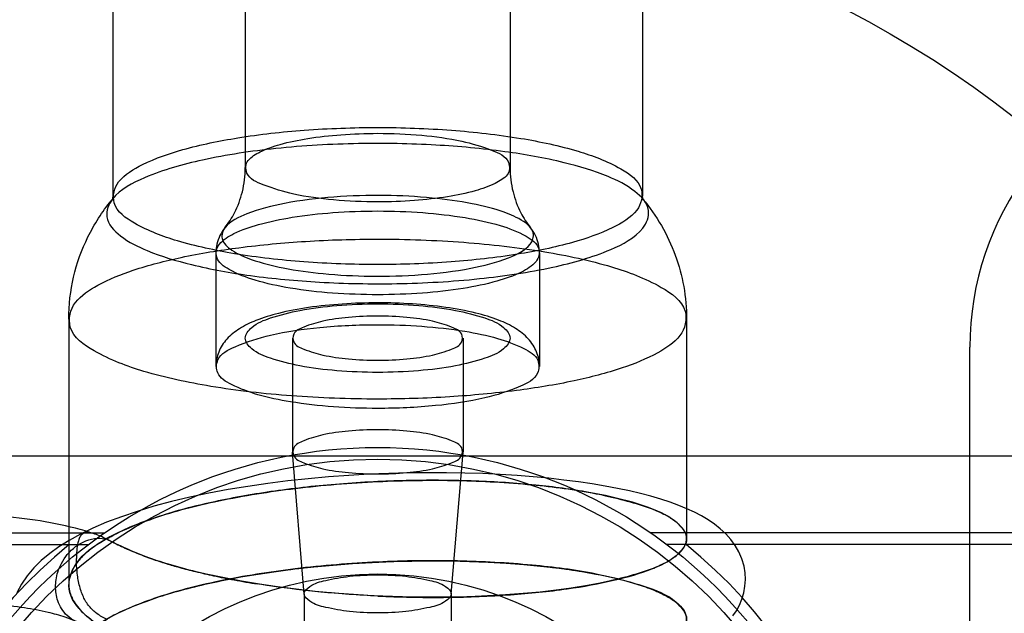
# Model space of a CAD drawing. Units: millimetres. Extents: x -270 to 1530, y 106 to 1006.
# Drawn here: x 1464 to 1480, y 902 to 912 of the extents above; entities that cross this region are included whole.
import ezdxf

# ---------------------------------------------------------------- set-up
doc = ezdxf.new("R2010")
doc.units = ezdxf.units.MM
doc.header["$LTSCALE"] = 47.498
doc.layers.get('0').update_dxf_attribs({"linetype": 'CONTINUOUS'})

msp = doc.modelspace()

# ---------------------------------------------------------------- linework, layer by layer
at = {"color": 6, "linetype": 'Continuous'}
for p, q in [((1465.225, 964.401), (1465.225, 908.824)), ((1467.475, 946.978), (1467.475, 909.307)), ((1471.975, 946.978), (1471.975, 909.307)), ((1474.225, 946.978), (1474.225, 908.824)), ((1466.975, 907.858), (1466.975, 905.926)), ((1472.475, 907.858), (1472.475, 905.926)), ((1464.475, 906.733), (1464.475, 902.225)), ((1474.975, 906.733), (1474.975, 902.998)), ((1468.275, 906.409), (1468.275, 904.478)), ((1471.175, 906.409), (1471.175, 904.478)), ((1479.789, 883.78), (1479.789, 906.254)), ((1482.742, 904.401), (1456.708, 904.401)), ((1468.475, 902.056), (1468.275, 904.47)), ((1470.975, 902.056), (1471.175, 904.47)), ((1455.208, 903.101), (1465.085, 903.101)), ((1484.042, 903.101), (1474.365, 903.101)), ((1455.408, 902.901), (1464.808, 902.901)), ((1484.242, 902.901), (1474.642, 902.901)), ((1468.475, 902.063), (1468.475, 893.852)), ((1470.975, 902.063), (1470.975, 893.852))]:
    msp.add_line(p, q, dxfattribs=at)
for points in [[(1475.761, 901.687), (1475.821, 901.777), (1475.873, 901.872), (1475.915, 901.973), (1475.947, 902.08), (1475.967, 902.192), (1475.975, 902.306), (1475.97, 902.418), (1475.951, 902.534), (1475.915, 902.656), (1475.865, 902.775), (1475.801, 902.886), (1475.726, 902.989), (1475.64, 903.084), (1475.547, 903.17), (1475.448, 903.248), (1475.342, 903.32), (1475.228, 903.387), (1475.108, 903.45), (1474.979, 903.51), (1474.841, 903.566), (1474.694, 903.62), (1474.537, 903.671), (1474.369, 903.721), (1474.191, 903.768), (1474.002, 903.812), (1473.802, 903.855), (1473.591, 903.895), (1473.369, 903.932), (1473.136, 903.967), (1472.891, 903.998), (1472.636, 904.027), (1472.37, 904.052), (1472.094, 904.074), (1471.807, 904.092), (1471.511, 904.106), (1471.206, 904.116), (1470.893, 904.122), (1470.572, 904.122), (1470.245, 904.118), (1469.912, 904.109), (1469.574, 904.095), (1469.232, 904.075), (1468.888, 904.05), (1468.543, 904.019), (1468.198, 903.982), (1467.856, 903.938), (1467.517, 903.889), (1467.183, 903.834), (1466.855, 903.773), (1466.534, 903.705), (1466.222, 903.631), (1465.923, 903.551), (1465.638, 903.465), (1465.368, 903.374), (1465.116, 903.279), (1464.886, 903.18), (1464.674, 903.078), (1464.481, 902.972), (1464.306, 902.863), (1464.15, 902.749), (1464.008, 902.63), (1463.88, 902.504), (1463.768, 902.371), (1463.673, 902.23), (1463.594, 902.081)], [(1466.84, 902.238), (1467.112, 902.296), (1467.398, 902.35), (1467.695, 902.4), (1468.001, 902.446), (1468.316, 902.487), (1468.639, 902.522), (1468.966, 902.553), (1469.298, 902.578), (1469.633, 902.598), (1469.968, 902.612), (1470.303, 902.621), (1470.636, 902.624), (1470.964, 902.622), (1471.287, 902.615), (1471.603, 902.602), (1471.91, 902.585), (1472.207, 902.562), (1472.491, 902.536), (1472.763, 902.505), (1473.02, 902.47), (1473.262, 902.431), (1473.486, 902.39), (1473.694, 902.346)], [(1473.684, 902.282), (1473.479, 902.239), (1473.255, 902.198), (1473.014, 902.16), (1472.756, 902.125), (1472.484, 902.094), (1472.197, 902.067), (1471.9, 902.045), (1471.594, 902.027), (1471.279, 902.015), (1470.958, 902.008), (1470.633, 902.006), (1470.306, 902.009), (1469.976, 902.018), (1469.645, 902.032), (1469.315, 902.051), (1468.987, 902.076), (1468.661, 902.106), (1468.339, 902.141), (1468.023, 902.181), (1467.714, 902.227), (1467.412, 902.277), (1467.12, 902.333), (1466.838, 902.393)]]:
    msp.add_lwpolyline(points, dxfattribs=at)
for radius in [28.6, 28.2, 28, 27.986, 27.974, 27.6, 27.05, 26.8, 26.3, 25.05, 23.175, 23.05, 22.55, 21.45, 21.2, 20.399, 20.2, 17.501, 8.15, 7.95, 6]:
    msp.add_circle((1469.725, 896.401), radius, dxfattribs=at)
for centre, radius, start, end in [((1469.725, 896.401), 27, 55.6719, 212.1604), ((1469.725, 896.401), 28.75, 118.1346, 61.8654), ((1469.725, 896.401), 24.05, 109.771, 70.229), ((1469.725, 896.401), 27, 237.8396, 34.3281), ((1484.789, 906.254), 5, 33.1868, 180), ((1467.761, 906.66), 3.306, 140.1774, 140.9002), ((1465.447, 908.591), 0.293, 140.3793, 140.8998), ((1469.725, 896.401), 23.5, 244.8769, 27.5424), ((1469.725, 896.401), 23, 244.8769, 27.5424), ((1469.725, 896.401), 23.85, 157.2842, 329.2342), ((1469.725, 896.401), 8.35, 128.8818, 51.1182)]:
    msp.add_arc(centre, radius, start, end, dxfattribs=at)
at = {"color": 7, "linetype": 'Continuous'}
for points, knots in [([(989.413, 965.324), (1022.357, 963.523), (1088.206, 959.231), (1186.716, 949.251), (1284.352, 933.218), (1363.683, 908.356), (1420.902, 875.032), (1457.597, 841.222), (1484.316, 799.067), (1501.201, 752.375), (1511.822, 703.993), (1519.859, 638.447), (1520.612, 588.884), (1520.612, 555.901)], [0, 0, 0, 0, 0.125112, 0.250217, 0.375283, 0.500153, 0.562618, 0.62502, 0.687414, 0.749881, 0.812394, 0.874928, 1, 1, 1, 1]), ([(1469.725, 903.971), (1470.177, 903.992), (1471.054, 904.005), (1472.295, 903.936), (1473.362, 903.802), (1474.192, 903.586), (1474.739, 903.386), (1475.061, 902.998), (1474.739, 902.611), (1474.192, 902.41), (1473.362, 902.194), (1472.295, 902.06), (1471.054, 901.992), (1470.177, 902.005), (1469.725, 902.026)], [0, 0, 0, 0, 0.123262, 0.238296, 0.337875, 0.416071, 0.469303, 0.5, 0.530697, 0.583929, 0.662125, 0.761704, 0.876738, 1, 1, 1, 1]), ([(1474.748, 903.321), (1474.697, 903.356), (1474.477, 903.482), (1473.998, 903.649), (1473.267, 903.809), (1472.373, 903.926), (1471.358, 903.991), (1470.461, 903.998), (1469.909, 903.979), (1469.725, 903.971)], [0, 0, 0, 0, 0.035958, 0.148119, 0.296036, 0.474354, 0.675999, 0.892152, 1, 1, 1, 1]), ([(1467.494, 900.717), (1467.094, 900.786), (1466.371, 900.94), (1465.434, 901.265), (1464.784, 901.622), (1464.402, 902.112), (1464.594, 902.673), (1465.162, 903.051), (1465.986, 903.398), (1467.077, 903.674), (1468.351, 903.875), (1469.257, 903.949), (1469.725, 903.971)], [0, 0, 0, 0, 0.130707, 0.238022, 0.317265, 0.370972, 0.419029, 0.487733, 0.5848, 0.707518, 0.848951, 1, 1, 1, 1]), ([(1469.725, 903.971), (1469.531, 903.961), (1468.968, 903.927), (1468.061, 903.833), (1467.048, 903.662), (1466.155, 903.44), (1465.425, 903.175), (1464.939, 902.909), (1464.671, 902.672), (1464.542, 902.5), (1464.473, 902.321), (1464.472, 902.162), (1464.499, 902.07), (1464.512, 902.036)], [0, 0, 0, 0, 0.097192, 0.282801, 0.456885, 0.612184, 0.743062, 0.845904, 0.88697, 0.921978, 0.952585, 0.981525, 1, 1, 1, 1]), ([(1469.725, 902.026), (1469.747, 902.025), (1470.143, 902.007), (1470.897, 901.994), (1471.95, 902.036), (1472.901, 902.131), (1473.706, 902.274), (1474.266, 902.433), (1474.608, 902.586), (1474.788, 902.696), (1474.912, 902.813), (1474.98, 902.94), (1474.974, 903.075), (1474.912, 903.178), (1474.832, 903.259), (1474.778, 903.3), (1474.748, 903.321)], [0, 0, 0, 0, 0.011184, 0.200533, 0.380769, 0.543971, 0.683469, 0.793761, 0.837043, 0.872333, 0.900214, 0.922484, 0.942744, 0.965644, 0.981623, 1, 1, 1, 1]), ([(1469.725, 902.026), (1469.402, 902.041), (1468.802, 902.083), (1467.966, 902.182), (1467.26, 902.3), (1466.674, 902.427), (1466.197, 902.554), (1465.798, 902.685), (1465.451, 902.83), (1465.231, 902.934), (1465.126, 902.991)], [0, 0, 0, 0, 0.204892, 0.381507, 0.533365, 0.65832, 0.761704, 0.84623, 0.924252, 1, 1, 1, 1]), ([(1465.126, 902.991), (1465.208, 902.95), (1465.373, 902.866), (1465.626, 902.755), (1465.879, 902.659), (1466.123, 902.58), (1466.372, 902.507), (1466.641, 902.438), (1466.95, 902.367), (1467.3, 902.296), (1467.55, 902.252), (1467.683, 902.231)], [0, 0, 0, 0, 0.102445, 0.207515, 0.308819, 0.404835, 0.494819, 0.59933, 0.716264, 0.848902, 1, 1, 1, 1]), ([(1469.725, 902.604), (1469.257, 902.582), (1468.351, 902.509), (1467.077, 902.308), (1465.986, 902.032), (1465.162, 901.685), (1464.594, 901.307), (1464.402, 900.746), (1464.784, 900.256), (1465.434, 899.899), (1466.371, 899.574), (1467.094, 899.42), (1467.494, 899.351)], [0, 0, 0, 0, 0.15105, 0.292484, 0.415202, 0.51227, 0.580972, 0.629028, 0.682734, 0.761977, 0.869292, 1, 1, 1, 1]), ([(1464.601, 901.21), (1464.67, 901.304), (1464.909, 901.527), (1465.424, 901.808), (1466.155, 902.074), (1467.048, 902.296), (1468.061, 902.467), (1468.968, 902.561), (1469.531, 902.595), (1469.725, 902.604)], [0, 0, 0, 0, 0.06477, 0.178451, 0.323175, 0.494855, 0.687338, 0.892542, 1, 1, 1, 1]), ([(1469.725, 900.659), (1470.177, 900.638), (1471.054, 900.625), (1472.295, 900.694), (1473.362, 900.828), (1474.192, 901.044), (1474.739, 901.244), (1475.061, 901.632), (1474.739, 902.019), (1474.192, 902.22), (1473.362, 902.436), (1472.295, 902.57), (1471.054, 902.638), (1470.177, 902.626), (1469.725, 902.604)], [0, 0, 0, 0, 0.123262, 0.238295, 0.337873, 0.41607, 0.469302, 0.5, 0.530698, 0.58393, 0.662127, 0.761705, 0.876738, 1, 1, 1, 1]), ([(1469.725, 902.604), (1469.909, 902.613), (1470.461, 902.631), (1471.358, 902.625), (1472.373, 902.56), (1473.056, 902.47), (1473.394, 902.408), (1473.433, 902.4)], [0, 0, 0, 0, 0.148288, 0.445496, 0.722749, 0.967934, 1, 1, 1, 1]), ([(1473.433, 902.4), (1473.642, 902.36), (1473.951, 902.29), (1474.335, 902.164), (1474.577, 902.06), (1474.765, 901.95), (1474.898, 901.835), (1474.974, 901.709), (1474.979, 901.574), (1474.912, 901.447), (1474.788, 901.33), (1474.607, 901.219), (1474.266, 901.067), (1473.706, 900.908), (1472.901, 900.765), (1471.95, 900.67), (1470.897, 900.628), (1470.143, 900.641), (1469.747, 900.659), (1469.725, 900.66)], [0, 0, 0, 0, 0.087002, 0.129431, 0.165376, 0.194853, 0.218251, 0.236784, 0.253186, 0.271211, 0.293776, 0.322355, 0.357405, 0.446674, 0.559625, 0.691736, 0.83766, 0.990946, 1, 1, 1, 1]), ([(1464.512, 902.036), (1464.523, 902.007), (1464.554, 901.942), (1464.623, 901.841), (1464.725, 901.73), (1464.863, 901.613), (1465.049, 901.487), (1465.295, 901.352), (1465.604, 901.215), (1465.952, 901.087), (1466.308, 900.978), (1466.671, 900.885), (1467.064, 900.801), (1467.343, 900.746), (1467.494, 900.717)], [0, 0, 0, 0, 0.027744, 0.06454, 0.108544, 0.161987, 0.226646, 0.309139, 0.412295, 0.528516, 0.640139, 0.745507, 0.86321, 1, 1, 1, 1])]:
    msp.add_open_spline(points, degree=3, knots=knots, dxfattribs=at)
at = {"color": 6, "linetype": 'Continuous'}
for points, knots in [([(1465.321, 909.064), (1465.427, 909.194), (1465.792, 909.415), (1466.48, 909.65), (1467.406, 909.838), (1468.513, 909.961), (1469.309, 909.989), (1469.725, 909.989)], [0, 0, 0, 0, 0.110298, 0.26949, 0.478572, 0.727186, 1, 1, 1, 1]), ([(1467.523, 909.427), (1467.576, 909.492), (1467.758, 909.602), (1468.101, 909.72), (1468.564, 909.814), (1469.119, 909.875), (1469.517, 909.89), (1469.725, 909.89)], [0, 0, 0, 0, 0.109733, 0.268974, 0.478116, 0.726941, 1, 1, 1, 1]), ([(1469.725, 909.989), (1470.144, 909.989), (1470.959, 909.96), (1472.095, 909.832), (1473.076, 909.625), (1473.762, 909.367), (1474.274, 909.02), (1474.205, 908.679), (1474.129, 908.585)], [0, 0, 0, 0, 0.247461, 0.480958, 0.677345, 0.831934, 0.928423, 1, 1, 1, 1]), ([(1469.725, 909.89), (1469.975, 909.89), (1470.451, 909.868), (1471.116, 909.783), (1471.595, 909.636), (1471.977, 909.476), (1471.972, 909.242), (1471.927, 909.187)], [0, 0, 0, 0, 0.296303, 0.567334, 0.781203, 0.915757, 1, 1, 1, 1]), ([(1474.233, 908.28), (1474.3, 908.361), (1474.393, 908.624), (1474.068, 908.958), (1473.569, 909.201), (1472.817, 909.428), (1471.838, 909.6), (1470.67, 909.708), (1469.369, 909.731), (1468.043, 909.656), (1466.817, 909.475), (1465.877, 909.213), (1465.355, 908.941), (1465.216, 908.771)], [0, 0, 0, 0, 0.031796, 0.071937, 0.124558, 0.203931, 0.307323, 0.426504, 0.559304, 0.701822, 0.82937, 0.933522, 1, 1, 1, 1]), ([(1469.725, 908.725), (1469.475, 908.725), (1468.999, 908.746), (1468.334, 908.832), (1467.855, 908.979), (1467.473, 909.138), (1467.478, 909.372), (1467.523, 909.427)], [0, 0, 0, 0, 0.296303, 0.567334, 0.781203, 0.915757, 1, 1, 1, 1]), ([(1467.129, 908.286), (1467.191, 908.365), (1467.314, 908.557), (1467.443, 908.902), (1467.475, 909.168), (1467.475, 909.307)], [0, 0, 0, 0, 0.275208, 0.620117, 1, 1, 1, 1]), ([(1471.927, 909.187), (1471.874, 909.122), (1471.692, 909.012), (1471.348, 908.895), (1470.885, 908.8), (1470.331, 908.739), (1469.933, 908.725), (1469.725, 908.725)], [0, 0, 0, 0, 0.109733, 0.268974, 0.478116, 0.726941, 1, 1, 1, 1]), ([(1471.975, 909.307), (1471.975, 909.169), (1472.007, 908.903), (1472.135, 908.558), (1472.258, 908.365), (1472.321, 908.286)], [0, 0, 0, 0, 0.378385, 0.724073, 1, 1, 1, 1]), ([(1469.725, 907.66), (1469.306, 907.66), (1468.491, 907.689), (1467.355, 907.816), (1466.374, 908.024), (1465.688, 908.281), (1465.176, 908.628), (1465.245, 908.97), (1465.321, 909.064)], [0, 0, 0, 0, 0.247461, 0.480958, 0.677345, 0.831934, 0.928423, 1, 1, 1, 1]), ([(1464.475, 906.733), (1464.475, 906.973), (1464.53, 907.456), (1464.777, 908.144), (1465.041, 908.556), (1465.195, 908.745)], [0, 0, 0, 0, 0.330877, 0.664157, 1, 1, 1, 1]), ([(1465.216, 908.771), (1465.15, 908.69), (1465.057, 908.427), (1465.381, 908.093), (1465.881, 907.85), (1466.633, 907.623), (1467.612, 907.451), (1468.78, 907.343), (1470.081, 907.32), (1471.407, 907.395), (1472.633, 907.576), (1473.573, 907.838), (1474.095, 908.11), (1474.233, 908.28)], [0, 0, 0, 0, 0.031796, 0.071937, 0.124558, 0.203931, 0.307323, 0.426504, 0.559304, 0.701822, 0.82937, 0.933522, 1, 1, 1, 1]), ([(1472.318, 908.007), (1472.359, 908.057), (1472.409, 908.231), (1472.172, 908.43), (1471.819, 908.581), (1471.291, 908.713), (1470.615, 908.804), (1469.829, 908.845), (1468.99, 908.82), (1468.196, 908.725), (1467.574, 908.568), (1467.223, 908.402), (1467.132, 908.289)], [0, 0, 0, 0, 0.034363, 0.079465, 0.143736, 0.242572, 0.36308, 0.504166, 0.65721, 0.805978, 0.923579, 1, 1, 1, 1]), ([(1474.224, 908.772), (1474.231, 908.765), (1474.245, 908.756), (1474.225, 908.804), (1474.225, 908.824)], [0, 0, 0, 0, 0.366261, 1, 1, 1, 1]), ([(1474.228, 908.777), (1474.347, 908.635), (1474.561, 908.33), (1474.797, 907.825), (1474.942, 907.288), (1474.975, 906.918), (1474.975, 906.733)], [0, 0, 0, 0, 0.250643, 0.500453, 0.750046, 1, 1, 1, 1]), ([(1467.034, 908.005), (1467.098, 908.084), (1467.321, 908.219), (1467.741, 908.363), (1468.307, 908.478), (1468.984, 908.553), (1469.471, 908.57), (1469.725, 908.57)], [0, 0, 0, 0, 0.109888, 0.269116, 0.478241, 0.727008, 1, 1, 1, 1]), ([(1474.129, 908.585), (1474.023, 908.454), (1473.658, 908.233), (1472.97, 907.999), (1472.044, 907.81), (1470.937, 907.688), (1470.141, 907.66), (1469.725, 907.66)], [0, 0, 0, 0, 0.110298, 0.26949, 0.478572, 0.727186, 1, 1, 1, 1]), ([(1469.725, 908.57), (1469.981, 908.57), (1470.479, 908.552), (1471.173, 908.474), (1471.773, 908.347), (1472.192, 908.19), (1472.505, 907.978), (1472.463, 907.769), (1472.416, 907.712)], [0, 0, 0, 0, 0.247461, 0.480958, 0.677345, 0.831934, 0.928423, 1, 1, 1, 1]), ([(1467.129, 908.286), (1467.096, 908.245), (1467.04, 908.156), (1466.987, 908.01), (1466.975, 907.908), (1466.975, 907.858)], [0, 0, 0, 0, 0.343004, 0.674699, 1, 1, 1, 1]), ([(1467.132, 908.289), (1467.091, 908.239), (1467.041, 908.065), (1467.278, 907.866), (1467.631, 907.715), (1468.159, 907.583), (1468.835, 907.492), (1469.621, 907.452), (1470.459, 907.476), (1471.254, 907.571), (1471.876, 907.729), (1472.227, 907.895), (1472.318, 908.007)], [0, 0, 0, 0, 0.034363, 0.079465, 0.143736, 0.242572, 0.36308, 0.504166, 0.65721, 0.805978, 0.923579, 1, 1, 1, 1]), ([(1472.475, 907.858), (1472.475, 907.908), (1472.463, 908.01), (1472.41, 908.156), (1472.354, 908.244), (1472.321, 908.286)], [0, 0, 0, 0, 0.324676, 0.656659, 1, 1, 1, 1]), ([(1464.587, 907.013), (1464.688, 907.137), (1465.012, 907.355), (1465.624, 907.598), (1466.433, 907.805), (1467.413, 907.965), (1468.529, 908.068), (1469.317, 908.092), (1469.725, 908.092)], [0, 0, 0, 0, 0.089762, 0.213065, 0.370827, 0.557287, 0.770513, 1, 1, 1, 1]), ([(1469.725, 908.092), (1470.214, 908.092), (1471.165, 908.058), (1472.49, 907.909), (1473.635, 907.667), (1474.434, 907.367), (1475.032, 906.961), (1474.952, 906.563), (1474.863, 906.453)], [0, 0, 0, 0, 0.247461, 0.480958, 0.677345, 0.831934, 0.928423, 1, 1, 1, 1]), ([(1469.725, 907.147), (1469.469, 907.147), (1468.971, 907.164), (1468.276, 907.242), (1467.677, 907.369), (1467.258, 907.526), (1466.945, 907.739), (1466.987, 907.947), (1467.034, 908.005)], [0, 0, 0, 0, 0.247461, 0.480958, 0.677345, 0.831934, 0.928423, 1, 1, 1, 1]), ([(1472.416, 907.712), (1472.351, 907.632), (1472.129, 907.498), (1471.709, 907.354), (1471.143, 907.239), (1470.466, 907.164), (1469.979, 907.147), (1469.725, 907.147)], [0, 0, 0, 0, 0.109888, 0.269116, 0.478241, 0.727008, 1, 1, 1, 1]), ([(1469.725, 905.374), (1469.236, 905.374), (1468.285, 905.408), (1466.96, 905.557), (1465.815, 905.799), (1465.016, 906.099), (1464.418, 906.505), (1464.498, 906.903), (1464.587, 907.013)], [0, 0, 0, 0, 0.247461, 0.480958, 0.677345, 0.831934, 0.928423, 1, 1, 1, 1]), ([(1469.725, 907.009), (1469.524, 907.009), (1469.13, 906.996), (1468.566, 906.939), (1468.074, 906.847), (1467.679, 906.728), (1467.38, 906.586), (1467.155, 906.407), (1467.009, 906.183), (1466.975, 906.01), (1466.975, 905.926)], [0, 0, 0, 0, 0.188047, 0.368844, 0.531093, 0.655804, 0.754135, 0.839935, 0.921443, 1, 1, 1, 1]), ([(1472.475, 905.926), (1472.475, 906.01), (1472.44, 906.185), (1472.292, 906.411), (1472.062, 906.591), (1471.757, 906.733), (1471.358, 906.852), (1470.866, 906.941), (1470.308, 906.997), (1469.922, 907.009), (1469.725, 907.009)], [0, 0, 0, 0, 0.0787, 0.161525, 0.248479, 0.348317, 0.475166, 0.637872, 0.815579, 1, 1, 1, 1]), ([(1469.725, 905.827), (1469.493, 905.827), (1469.049, 905.845), (1468.439, 905.918), (1467.949, 906.045), (1467.617, 906.169), (1467.422, 906.41), (1467.618, 906.65), (1467.95, 906.774), (1468.44, 906.901), (1469.05, 906.973), (1469.493, 906.992), (1469.725, 906.992)], [0, 0, 0, 0, 0.144462, 0.275469, 0.382038, 0.456324, 0.500041, 0.54381, 0.618118, 0.724532, 0.855662, 1, 1, 1, 1]), ([(1469.725, 906.992), (1469.957, 906.992), (1470.401, 906.973), (1471.011, 906.901), (1471.501, 906.774), (1471.832, 906.65), (1472.028, 906.409), (1471.832, 906.169), (1471.5, 906.045), (1471.01, 905.918), (1470.4, 905.845), (1469.957, 905.827), (1469.725, 905.827)], [0, 0, 0, 0, 0.144462, 0.275469, 0.382038, 0.456324, 0.500041, 0.54381, 0.618118, 0.724532, 0.855662, 1, 1, 1, 1]), ([(1469.725, 906.785), (1469.559, 906.785), (1469.249, 906.771), (1468.819, 906.714), (1468.517, 906.621), (1468.28, 906.519), (1468.28, 906.3), (1468.518, 906.198), (1468.82, 906.105), (1469.249, 906.048), (1469.56, 906.034), (1469.725, 906.034)], [0, 0, 0, 0, 0.159898, 0.301896, 0.410983, 0.479033, 0.521008, 0.589093, 0.698214, 0.840254, 1, 1, 1, 1]), ([(1469.725, 906.034), (1469.89, 906.034), (1470.201, 906.048), (1470.631, 906.105), (1470.933, 906.198), (1471.17, 906.3), (1471.17, 906.519), (1470.932, 906.621), (1470.63, 906.714), (1470.201, 906.771), (1469.89, 906.785), (1469.725, 906.785)], [0, 0, 0, 0, 0.159898, 0.301896, 0.410983, 0.479033, 0.521008, 0.589093, 0.698214, 0.840254, 1, 1, 1, 1]), ([(1469.725, 905.215), (1469.474, 905.215), (1468.977, 905.232), (1468.298, 905.308), (1467.709, 905.429), (1467.299, 905.58), (1466.974, 905.767), (1466.985, 906.115), (1467.394, 906.315), (1467.961, 906.493), (1468.788, 906.61), (1469.396, 906.638), (1469.725, 906.638)], [0, 0, 0, 0, 0.127602, 0.252606, 0.348217, 0.429944, 0.482158, 0.519404, 0.581508, 0.689103, 0.832666, 1, 1, 1, 1]), ([(1469.725, 906.638), (1469.976, 906.638), (1470.473, 906.621), (1471.151, 906.545), (1471.741, 906.424), (1472.151, 906.273), (1472.476, 906.086), (1472.465, 905.738), (1472.056, 905.538), (1471.489, 905.359), (1470.662, 905.243), (1470.054, 905.215), (1469.725, 905.215)], [0, 0, 0, 0, 0.127602, 0.252606, 0.348217, 0.429944, 0.482158, 0.519404, 0.581508, 0.689103, 0.832666, 1, 1, 1, 1]), ([(1474.863, 906.453), (1474.762, 906.329), (1474.438, 906.111), (1473.825, 905.868), (1473.017, 905.66), (1472.037, 905.5), (1470.921, 905.398), (1470.133, 905.374), (1469.725, 905.374)], [0, 0, 0, 0, 0.089762, 0.213065, 0.370827, 0.557287, 0.770513, 1, 1, 1, 1]), ([(1469.725, 904.853), (1469.559, 904.853), (1469.249, 904.839), (1468.819, 904.782), (1468.517, 904.689), (1468.28, 904.587), (1468.28, 904.368), (1468.517, 904.266), (1468.819, 904.173), (1469.249, 904.116), (1469.559, 904.102), (1469.725, 904.102)], [0, 0, 0, 0, 0.15987, 0.301871, 0.410956, 0.479014, 0.520986, 0.589044, 0.698129, 0.84013, 1, 1, 1, 1]), ([(1469.725, 904.102), (1469.89, 904.102), (1470.201, 904.116), (1470.631, 904.173), (1470.933, 904.266), (1471.17, 904.368), (1471.17, 904.587), (1470.933, 904.689), (1470.631, 904.782), (1470.201, 904.839), (1469.89, 904.853), (1469.725, 904.853)], [0, 0, 0, 0, 0.15987, 0.301871, 0.410956, 0.479014, 0.520986, 0.589044, 0.698129, 0.84013, 1, 1, 1, 1]), ([(1464.913, 903.082), (1464.806, 903.118), (1464.473, 903.215), (1463.892, 903.327), (1463.161, 903.405), (1462.402, 903.436), (1461.639, 903.42), (1461.134, 903.377), (1460.886, 903.346)], [0, 0, 0, 0, 0.083075, 0.255064, 0.436972, 0.625771, 0.815531, 1, 1, 1, 1]), ([(1464.251, 902.183), (1464.251, 902.222), (1464.257, 902.307), (1464.288, 902.442), (1464.349, 902.59), (1464.448, 902.74), (1464.587, 902.874), (1464.761, 902.973), (1464.949, 903.016), (1465.072, 903.005), (1465.126, 902.991)], [0, 0, 0, 0, 0.086308, 0.187766, 0.305318, 0.43796, 0.581823, 0.730358, 0.876395, 1, 1, 1, 1]), ([(1465.126, 902.991), (1465.083, 903.012), (1465.006, 903.047), (1464.901, 903.087), (1464.817, 903.108), (1464.746, 903.106), (1464.691, 903.073), (1464.654, 903.017), (1464.63, 902.946), (1464.615, 902.861), (1464.606, 902.766), (1464.604, 902.699), (1464.604, 902.664)], [0, 0, 0, 0, 0.1615, 0.286593, 0.381565, 0.454792, 0.519595, 0.590922, 0.675587, 0.773397, 0.882444, 1, 1, 1, 1]), ([(1465.126, 901.625), (1465.066, 901.654), (1464.954, 901.718), (1464.814, 901.849), (1464.712, 902.017), (1464.647, 902.219), (1464.612, 902.438), (1464.604, 902.59), (1464.604, 902.664)], [0, 0, 0, 0, 0.162228, 0.309822, 0.461225, 0.633698, 0.819302, 1, 1, 1, 1]), ([(1469.725, 901.739), (1469.565, 901.739), (1469.269, 901.75), (1468.875, 901.823), (1468.611, 901.888), (1468.428, 902.063), (1468.611, 902.237), (1468.875, 902.303), (1469.269, 902.375), (1469.565, 902.386), (1469.725, 902.386)], [0, 0, 0, 0, 0.179092, 0.332969, 0.441617, 0.5, 0.558383, 0.667031, 0.820908, 1, 1, 1, 1]), ([(1469.725, 902.386), (1469.885, 902.386), (1470.181, 902.375), (1470.575, 902.303), (1470.839, 902.237), (1471.022, 902.063), (1470.839, 901.888), (1470.575, 901.823), (1470.181, 901.75), (1469.885, 901.739), (1469.725, 901.739)], [0, 0, 0, 0, 0.179092, 0.332969, 0.441617, 0.5, 0.558383, 0.667031, 0.820908, 1, 1, 1, 1]), ([(1465.126, 901.625), (1465.074, 901.597), (1464.957, 901.552), (1464.769, 901.538), (1464.59, 901.587), (1464.447, 901.684), (1464.347, 901.807), (1464.287, 901.938), (1464.256, 902.064), (1464.251, 902.145), (1464.251, 902.183)], [0, 0, 0, 0, 0.140526, 0.293375, 0.437096, 0.570935, 0.694721, 0.807832, 0.909628, 1, 1, 1, 1]), ([(1464.589, 901.598), (1464.532, 901.625), (1464.378, 901.682), (1464.089, 901.76), (1463.697, 901.834), (1463.223, 901.891), (1462.695, 901.926), (1462.143, 901.933), (1461.599, 901.912), (1461.243, 901.879), (1461.072, 901.858)], [0, 0, 0, 0, 0.05298, 0.13785, 0.252307, 0.38919, 0.540731, 0.698665, 0.854553, 1, 1, 1, 1])]:
    msp.add_open_spline(points, degree=3, knots=knots, dxfattribs=at)
msp.add_open_spline([(1465.225, 908.824), (1465.225, 908.812), (1465.213, 908.779), (1465.218, 908.781)], degree=3, dxfattribs=at)

doc.saveas('drawing.dxf')
